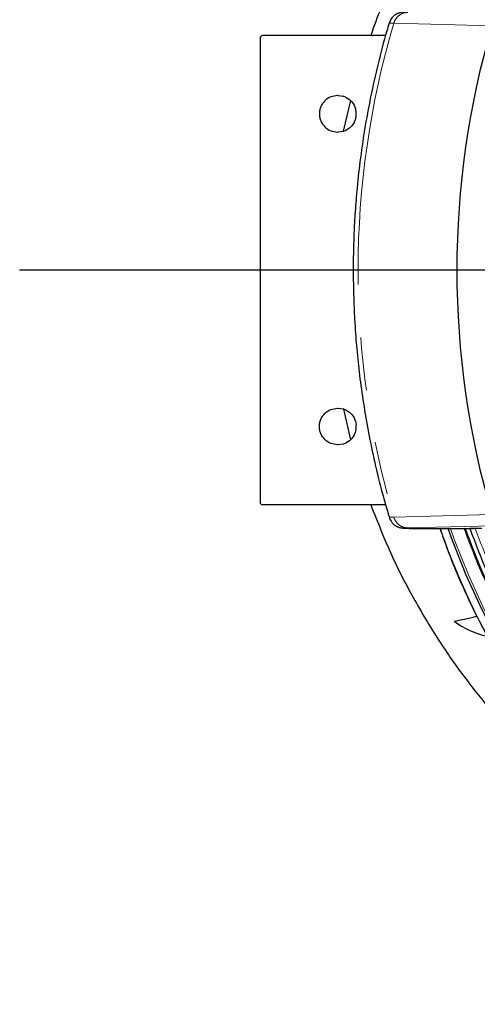
# Model space of a CAD drawing. Units: millimetres. Extents: x 207 to 2163, y 88 to 2868.
# Drawn here: x 1025 to 1134, y 784 to 1021 of the extents above; entities that cross this region are included whole.
import ezdxf

# ---------------------------------------------------------------- set-up
doc = ezdxf.new("R2010")
doc.units = ezdxf.units.MM
doc.header["$LTSCALE"] = 10
doc.linetypes.add('PHANTOM', pattern=[12.7, 6.35, -1.27, 1.27, -1.27, 1.27, -1.27])
doc.layers.add('WAKU', color=7, linetype='Continuous')

# ---------------------------------------------------------------- blocks, each defined once
blk = doc.blocks.new('SW_CENTERMARKSYMBOL_31')
at = {"layer": 'WAKU', "color": 0}
blk.add_line((-6.25, 0), (-255.72, 0), dxfattribs=at)

msp = doc.modelspace()

# ---------------------------------------------------------------- linework, layer by layer
at = {"color": 8, "linetype": 'PHANTOM', "lineweight": 18}
for p, q in [((1137.99139, 1019.061872), (1114.427555, 1019.660828)), ((1137.99139, 901.821407), (1114.427555, 901.22245)), ((1138.326204, 899.11571), (1117.788018, 898.600731))]:
    msp.add_line(p, q, dxfattribs=at)
at = {"color": 7, "linetype": 'Continuous', "lineweight": 25}
for p, q in [((1082.309358, 1016.066533), (1082.309358, 904.816746)), ((1112.449381, 1016.691642), (1082.93436, 1016.691642)), ((1101.059365, 1002.31664), (1100.934368, 1002.31664)), ((1101.059365, 1002.31664), (1102.269172, 1002.146041)), ((1102.989736, 1001.867748), (1102.269172, 1002.146041)), ((1102.989736, 1001.867748), (1103.75042, 1001.391111)), ((1104.367932, 1000.804145), (1103.75042, 1001.391111)), ((1104.045516, 1001.11061), (1102.307143, 993.751905)), ((1104.367932, 1000.804145), (1104.886708, 1000.06108)), ((1105.2237, 999.282873), (1104.886708, 1000.06108)), ((1105.412781, 997.507656), (1105.412781, 998.375623)), ((1103.75042, 994.492169), (1102.989736, 994.015532)), ((1103.75042, 994.492169), (1104.367932, 995.079132)), ((1104.886708, 995.8222), (1104.367932, 995.079132)), ((1104.886708, 995.8222), (1105.2237, 996.600406)), ((1100.934368, 993.566639), (1101.059365, 993.566639)), ((1102.269172, 993.737236), (1101.059365, 993.566639)), ((1102.269172, 993.737236), (1102.989736, 994.015532)), ((1100.934368, 927.31664), (1101.059365, 927.31664)), ((1101.059365, 927.31664), (1102.269172, 927.146042)), ((1102.989736, 926.867747), (1102.269172, 927.146042)), ((1102.38637, 927.100775), (1104.004669, 919.733837)), ((1102.989736, 926.867747), (1103.75042, 926.39111)), ((1104.367932, 925.804146), (1103.75042, 926.39111)), ((1104.367932, 925.804146), (1104.886708, 925.061079)), ((1105.2237, 924.282873), (1104.886708, 925.061079)), ((1105.2237, 924.282873), (1105.412781, 923.375623)), ((1104.886708, 920.822199), (1105.2237, 921.600405)), ((1105.412781, 922.507656), (1105.412781, 923.375623)), ((1102.269172, 918.737238), (1101.059365, 918.566638)), ((1102.269172, 918.737238), (1102.989736, 919.015531)), ((1103.75042, 919.492168), (1102.989736, 919.015531)), ((1103.75042, 919.492168), (1104.367932, 920.079134)), ((1104.886708, 920.822199), (1104.367932, 920.079134)), ((1101.059365, 918.566638), (1100.934368, 918.566638)), ((1082.93436, 904.191637), (1112.463889, 904.191637)), ((1127.497843, 898.468683), (1132.653585, 898.468683)), ((1133.501504, 898.458155), (1132.719006, 898.435672)), ((1133.978042, 898.435672), (1132.719006, 898.435672))]:
    msp.add_line(p, q, dxfattribs=at)
at = {"color": 7, "linetype": 'Continuous', "lineweight": 25, "flags": 128}
msp.add_lwpolyline([(1262.928934, 784.343609), (1254.516779, 785.705575), (1246.180843, 787.522325), (1237.942816, 789.789108), (1229.824147, 792.500058), (1221.845962, 795.648096), (1214.029025, 799.225026), (1206.393679, 803.221555), (1198.959807, 807.62727), (1191.746737, 812.430706), (1184.773259, 817.619374), (1178.057515, 823.179751), (1171.616989, 829.097375), (1165.468443, 835.356841), (1159.627873, 841.941859), (1154.110481, 848.835295), (1148.930628, 856.0192), (1144.101801, 863.474885), (1139.636567, 871.182939), (1135.546547, 879.123302), (1131.842375, 887.275308), (1128.533704, 895.617742), (1127.509158, 898.468683)], dxfattribs=at)
at = {"color": 8, "linetype": 'PHANTOM', "lineweight": 18, "flags": 128}
msp.add_lwpolyline([(1128.015709, 898.468683), (1129.034759, 895.639339), (1132.339615, 887.322363), (1136.038518, 879.195442), (1140.121816, 871.279703), (1144.57893, 863.595715), (1149.398244, 856.163462), (1154.567253, 849.002244), (1160.072516, 842.130694), (1165.899713, 835.566658), (1172.033715, 829.327216), (1178.458566, 823.428563), (1185.157568, 817.886049), (1192.113316, 812.71407), (1199.307718, 807.926075), (1206.722083, 803.534498), (1214.33713, 799.550784), (1222.133076, 795.985253), (1230.089653, 792.84718), (1238.186181, 790.144743), (1246.401612, 787.884945), (1254.714596, 786.073671), (1263.10352, 784.715617)], dxfattribs=at)
at = {"color": 8, "linetype": 'PHANTOM', "lineweight": 18}
for centre, radius, start, end in [((1314.66894, 960.441639), 208.81457, 163.52499624, 196.47500376), ((1298.296307, 958.937598), 182.985648, 199.31813085, 208.09202769), ((1300.183709, 958.988553), 179.377137, 199.71787657, 207.14397653)]:
    msp.add_arc(centre, radius, start, end, dxfattribs=at)
at = {"color": 7, "linetype": 'Continuous', "lineweight": 25}
for centre, radius, start, end in [((1337.765893, 960.441639), 208.197463, 163.64662326, 196.35337674), ((1101.059363, 997.941639), 4.375, 5.69289571, 17.85250693), ((1101.059363, 997.941639), 4.375, 342.147493, 354.30710429), ((1101.059363, 922.941639), 4.375, 342.14749307, 354.30710429), ((1300.029399, 958.993567), 178.995252, 199.76339918, 207.16223869), ((1300.445744, 958.962325), 178.313585, 199.84272175, 207.06816558), ((1141.490038, 893.420572), 21.304187, 233.8182432, 256.56176138)]:
    msp.add_arc(centre, radius, start, end, dxfattribs=at)
for centre, major_axis, start_param, end_param in [((1082.934363, 1016.066532), (0, 0.625108), 0, 1.5707963268), ((1082.934363, 904.816747), (0, -0.625108), 4.7123889804, 6.2831853072)]:
    msp.add_ellipse(centre, major_axis=major_axis, ratio=0.9998275169, start_param=start_param, end_param=end_param, dxfattribs=at)
for points, knots in [([(1185.955117, 1105.628878), (1184.5841, 1104.865138), (1181.789668, 1103.308471), (1177.608368, 1100.692148), (1173.380689, 1097.927202), (1169.41627, 1095.163435), (1166.006901, 1092.656877), (1163.350132, 1090.615229), (1161.43539, 1089.093797), (1160.052306, 1087.969174), (1158.395709, 1086.59938), (1155.967788, 1084.534559), (1152.475173, 1081.418883), (1148.252318, 1077.414916), (1143.379853, 1072.438852), (1137.964386, 1066.397529), (1132.203711, 1059.271585), (1126.458236, 1051.249315), (1120.390979, 1041.628795), (1114.545825, 1030.436604), (1110.533009, 1021.729942), (1108.988971, 1017.009594), (1108.884969, 1016.691642)], [0, 0, 0, 0, 0.0411003106, 0.0837714065, 0.1282633636, 0.1723059149, 0.2090215482, 0.2378743243, 0.2588146126, 0.2718753038, 0.2830316705, 0.3121969798, 0.3506125383, 0.3983569376, 0.4554840462, 0.5220319505, 0.5980250404, 0.680955071, 0.7648554248, 0.8777558666, 0.9917659091, 1, 1, 1, 1]), ([(1117.095056, 1022.334641), (1117.031064, 1022.334788), (1116.854174, 1022.335192), (1116.454504, 1022.316763), (1115.902463, 1022.216018), (1115.221773, 1021.973671), (1114.465681, 1021.498381), (1113.719321, 1020.727295), (1113.435574, 1020.020773), (1113.285868, 1019.648009)], [0, 0, 0, 0, 0.0518490971, 0.1433230062, 0.2560708932, 0.3953385109, 0.5657653056, 0.7708958965, 1, 1, 1, 1]), ([(1113.316066, 1019.646048), (1113.124995, 1019.03649), (1112.120102, 1015.830654), (1110.612862, 1009.948221), (1108.816796, 1002.050128), (1107.379371, 994.211016), (1106.282442, 986.651369), (1105.5465, 979.873845), (1105.087386, 973.935912), (1104.750043, 967.634407), (1104.700936, 963.172348), (1104.670883, 960.441638)], [0, 0, 0, 0, 0.0320231753, 0.1684186666, 0.3037507204, 0.4371674162, 0.5665872298, 0.6851890013, 0.7774114811, 0.8637793253, 1, 1, 1, 1]), ([(1100.934368, 1002.31664), (1100.382045, 1002.255416), (1099.260792, 1002.131128), (1097.803277, 1001.152281), (1096.966453, 999.943166), (1096.619606, 998.823621), (1096.528852, 997.941639), (1096.619607, 997.059657), (1096.966452, 995.940112), (1097.803279, 994.730999), (1099.260791, 993.752148), (1100.382045, 993.627862), (1100.934368, 993.566639)], [0, 0, 0, 0, 0.1204648483, 0.244551649, 0.3712600464, 0.4355427186, 0.5000000434, 0.5644571987, 0.6287400335, 0.7554482906, 0.8795351837, 1, 1, 1, 1]), ([(1104.670883, 960.441638), (1104.707236, 957.396882), (1104.758229, 953.125974), (1105.098596, 946.828045), (1105.505546, 941.465856), (1106.186437, 935.081853), (1107.113996, 928.394503), (1108.31984, 921.415812), (1109.824302, 914.255149), (1111.471218, 907.49044), (1112.744121, 903.162177), (1113.311375, 901.233338)], [0, 0, 0, 0, 0.1518764309, 0.2130384652, 0.3146583626, 0.4201984331, 0.5334630136, 0.6517514517, 0.7739780388, 0.8992759779, 1, 1, 1, 1]), ([(1100.934368, 918.566638), (1100.382045, 918.627862), (1099.260792, 918.752151), (1097.803277, 919.730998), (1096.966453, 920.940113), (1096.619606, 922.059658), (1096.528852, 922.941639), (1096.619607, 923.823621), (1096.966452, 924.943166), (1097.803279, 926.15228), (1099.260791, 927.13113), (1100.382045, 927.255417), (1100.934368, 927.31664)], [0, 0, 0, 0, 0.1204648483, 0.244551649, 0.3712600464, 0.4355427186, 0.5000000434, 0.5644571987, 0.6287400335, 0.7554482906, 0.8795351837, 1, 1, 1, 1]), ([(1108.884246, 904.191637), (1110.508818, 900.084672), (1113.709913, 891.992208), (1119.576652, 880.742567), (1125.792744, 870.57972), (1132.157441, 861.648367), (1138.465931, 853.872418), (1144.563661, 847.166574), (1150.423876, 841.337657), (1156.108554, 836.177901), (1161.739249, 831.489997), (1167.555269, 827.028844), (1173.788222, 822.650184), (1179.990991, 818.632419), (1184.208564, 816.234631), (1186.091926, 815.163895)], [0, 0, 0, 0, 0.1082622625, 0.2133226067, 0.3106870345, 0.4002891757, 0.4821015749, 0.5561316326, 0.6225145417, 0.6847732265, 0.7448579393, 0.8041949083, 0.8693873501, 0.9416747532, 1, 1, 1, 1]), ([(1113.293262, 901.23574), (1113.429016, 900.889603), (1113.663651, 900.291344), (1114.295176, 899.550242), (1114.865922, 899.121926), (1115.358557, 898.875655), (1115.640631, 898.765221), (1116.047696, 898.641643), (1116.377484, 898.597256), (1116.88035, 898.557733), (1117.757684, 898.525427), (1119.007105, 898.508436), (1120.087487, 898.499208), (1120.957154, 898.495898), (1121.123814, 898.495263)], [0, 0, 0, 0, 0.0721036954, 0.1246228463, 0.1879264096, 0.2107229121, 0.2334517448, 0.2594309331, 0.3487817285, 0.4608358686, 0.6246560042, 0.7761114393, 0.9570948634, 1, 1, 1, 1]), ([(1117.788018, 898.600731), (1117.397817, 898.587644), (1116.615496, 898.561406), (1117.208179, 898.52585), (1118.989031, 898.496505), (1121.078092, 898.484786), (1122.12251, 898.478928)], [0, 0, 0, 0, 0.2489008077, 0.4990263037, 0.7495400001, 1, 1, 1, 1]), ([(1122.122645, 898.478932), (1122.940127, 898.475956), (1124.57932, 898.469989), (1126.52333, 898.469119), (1127.497843, 898.468683)], [0, 0, 0, 0, 0.4987101344, 1, 1, 1, 1]), ([(1125.509055, 898.47049), (1126.081971, 896.827246), (1127.56734, 892.566895), (1130.364448, 885.858757), (1133.516824, 878.941576), (1135.777573, 874.679672), (1136.748598, 872.849121)], [0, 0, 0, 0, 0.1857247605, 0.4815188206, 0.7773047609, 1, 1, 1, 1]), ([(1132.653585, 898.468683), (1132.797784, 898.468549), (1133.086327, 898.468281), (1133.398673, 898.466177), (1133.562884, 898.463127), (1133.565269, 898.460231), (1133.514267, 898.45857), (1133.501504, 898.458155)], [0, 0, 0, 0, 0.2396388302, 0.4795169248, 0.7113412713, 0.9277616352, 1, 1, 1, 1]), ([(1135.530184, 898.444064), (1135.441453, 898.44293), (1135.264143, 898.440665), (1134.87997, 898.438017), (1134.435484, 898.436077), (1134.13698, 898.435813), (1133.978042, 898.435672)], [0, 0, 0, 0, 0.2365428616, 0.4726780364, 0.7192264182, 1, 1, 1, 1]), ([(1128.913139, 876.224933), (1129.731381, 876.393274), (1131.36785, 876.729952), (1133.206801, 877.169013), (1134.317506, 877.427461), (1134.364677, 877.438437)], [0, 0, 0, 0, 0.4891572591, 0.9783051224, 1, 1, 1, 1])]:
    msp.add_open_spline(points, degree=3, knots=knots, dxfattribs=at)
at = {"color": 8, "linetype": 'PHANTOM', "lineweight": 18}
for points, knots in [([(1117.788018, 1022.282548), (1117.416589, 1022.246336), (1116.673547, 1022.173894), (1115.674873, 1021.602868), (1114.861259, 1020.761226), (1114.572162, 1020.027726), (1114.427555, 1019.660828)], [0, 0, 0, 0, 0.2497278162, 0.4995805748, 0.7496894576, 1, 1, 1, 1]), ([(1113.315337, 1019.646267), (1113.306391, 1019.648426), (1113.234188, 1019.665849), (1113.540868, 1019.674694), (1114.132708, 1019.665439), (1114.427555, 1019.660828)], [0, 0, 0, 0, 0.0662684685, 0.5348266363, 1, 1, 1, 1]), ([(1114.427555, 901.22245), (1114.137274, 901.217718), (1113.553201, 901.208195), (1113.240708, 901.21577), (1113.3112, 901.23359), (1113.321808, 901.236271)], [0, 0, 0, 0, 0.4563327185, 0.91818654, 1, 1, 1, 1]), ([(1114.427555, 901.22245), (1114.57175, 900.856392), (1114.860211, 900.124092), (1115.672383, 899.282352), (1116.671402, 898.709838), (1117.41571, 898.63711), (1117.788018, 898.600731)], [0, 0, 0, 0, 0.2497269534, 0.4995791998, 0.7496865734, 1, 1, 1, 1]), ([(1142.681171, 878.445886), (1141.079652, 881.703067), (1137.876614, 888.217429), (1135.277566, 895.029591), (1133.978042, 898.435672)], [0, 0, 0, 0, 0.5000000117, 1, 1, 1, 1])]:
    msp.add_open_spline(points, degree=3, knots=knots, dxfattribs=at)

# ---------------------------------------------------------------- block references
at = {"layer": 'WAKU'}
msp.add_blockref('SW_CENTERMARKSYMBOL_31', (1280.297904, 960.441639), dxfattribs=at)

doc.saveas('drawing.dxf')
